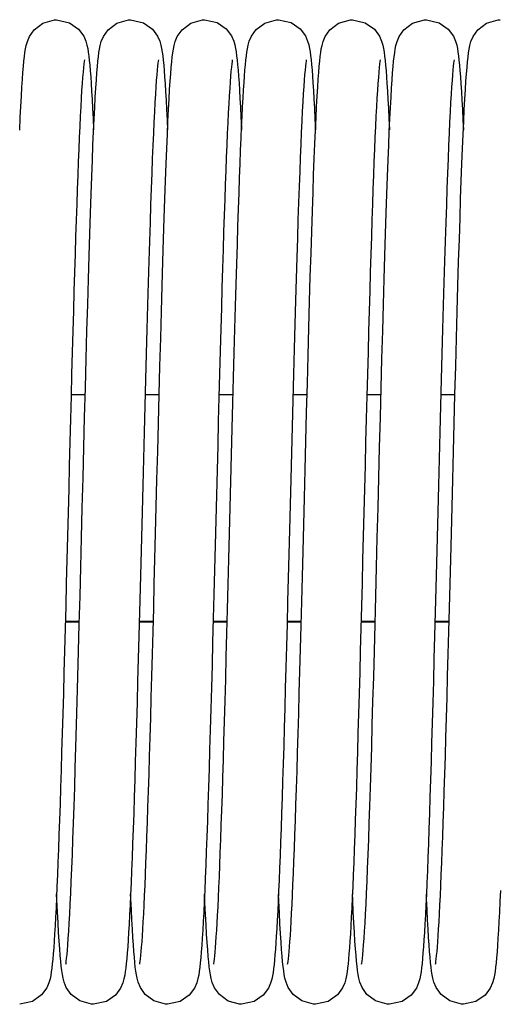
# Model space of a CAD drawing. Units: millimetres. Extents: x 63974 to 304533, y -19038 to 15937.
# Drawn here: x 67914 to 67966, y -5755 to -5648 of the extents above; entities that cross this region are included whole.
import ezdxf

# ---------------------------------------------------------------- set-up
doc = ezdxf.new("R2010")
doc.units = ezdxf.units.MM
doc.header["$LTSCALE"] = 46.255
doc.layers.get('0').update_dxf_attribs({"linetype": 'CONTINUOUS'})

msp = doc.modelspace()

# ---------------------------------------------------------------- linework, layer by layer
at = {"color": 7, "linetype": 'Continuous'}
for p, q in [((67921.4873, -5688.9664), (67919.9609, -5688.9664)), ((67929.4872, -5688.9664), (67927.961, -5688.9664)), ((67937.4873, -5688.9664), (67935.9609, -5688.9664)), ((67945.4874, -5688.9664), (67943.961, -5688.9664)), ((67953.4873, -5688.9664), (67951.9609, -5688.9664)), ((67961.4872, -5688.9664), (67959.961, -5688.9664)), ((67920.854, -5713.5762), (67919.3276, -5713.5762)), ((67928.8539, -5713.5762), (67927.3276, -5713.5762)), ((67936.8539, -5713.5762), (67935.3276, -5713.5762)), ((67944.8539, -5713.5762), (67943.3276, -5713.5762)), ((67952.854, -5713.5762), (67951.3276, -5713.5762)), ((67960.8539, -5713.5762), (67959.3276, -5713.5762))]:
    msp.add_line(p, q, dxfattribs=at)
at = {"color": 9, "linetype": 'Continuous'}
for p, q in [((67920.8557, -5713.5103), (67919.3293, -5713.5103)), ((67928.8556, -5713.5103), (67927.3293, -5713.5103)), ((67936.8556, -5713.5103), (67935.3293, -5713.5103)), ((67944.8557, -5713.5103), (67943.3294, -5713.5103)), ((67952.8557, -5713.5103), (67951.3293, -5713.5103)), ((67960.8556, -5713.5103), (67959.3293, -5713.5103))]:
    msp.add_line(p, q, dxfattribs=at)
at = {"color": 7, "linetype": 'Continuous'}
for points in [[(67914.7507, -5654.1021), (67914.8051, -5653.4489), (67914.8587, -5652.8851), (67914.9126, -5652.3965), (67914.9686, -5651.9671), (67915.0307, -5651.5763), (67915.1095, -5651.1877), (67915.2279, -5650.7599), (67915.4496, -5650.2234), (67915.9572, -5649.4987), (67916.8955, -5648.7851), (67918.1755, -5648.415), (67918.3973, -5648.4068)], [(67918.3973, -5648.4068), (67919.7923, -5648.7318), (67920.7729, -5649.431), (67921.3218, -5650.179), (67921.5597, -5650.7386), (67921.6784, -5651.1591), (67921.7562, -5651.5338), (67921.8187, -5651.917), (67921.8748, -5652.3364), (67921.9277, -5652.806), (67921.9791, -5653.3329), (67922.0298, -5653.9247), (67922.0805, -5654.5872)], [(67922.7471, -5654.1489), (67922.8023, -5653.4805), (67922.8567, -5652.9044), (67922.9113, -5652.4073), (67922.9678, -5651.9726), (67923.0302, -5651.5793), (67923.1084, -5651.1925), (67923.2277, -5650.7605), (67923.4535, -5650.216), (67923.9677, -5649.4873), (67924.9068, -5648.7792), (67926.1808, -5648.4146), (67926.3973, -5648.4068)], [(67926.3973, -5648.4068), (67927.7875, -5648.7296), (67928.7683, -5649.4262), (67929.319, -5650.1738), (67929.5581, -5650.7338), (67929.6772, -5651.1541), (67929.7551, -5651.5278), (67929.8176, -5651.9094), (67929.8736, -5652.3271), (67929.9266, -5652.7955), (67929.9781, -5653.3221), (67930.0291, -5653.9156), (67930.0802, -5654.5835)], [(67927.3901, -5750.5808), (67927.409, -5750.472), (67927.4375, -5750.2742), (67927.4717, -5749.9937), (67927.5094, -5749.6372), (67927.5493, -5749.2087), (67927.5908, -5748.7091), (67927.6337, -5748.1382), (67927.6776, -5747.4954), (67927.7226, -5746.7794), (67927.7685, -5745.989), (67927.8153, -5745.1227), (67927.8629, -5744.1787), (67927.9115, -5743.1556), (67927.9608, -5742.0516), (67928.0111, -5740.8643), (67928.0624, -5739.5913), (67928.1146, -5738.23), (67928.1679, -5736.7778), (67928.2222, -5735.2321), (67928.2777, -5733.5906), (67928.3344, -5731.851), (67928.3923, -5730.0122), (67928.4513, -5728.0759), (67928.5115, -5726.0444), (67928.5727, -5723.9207), (67928.6349, -5721.7089), (67928.6981, -5719.4133), (67928.7623, -5717.0391), (67928.8274, -5714.5869), (67928.8938, -5712.0545), (67928.9615, -5709.4401), (67929.0308, -5706.7422), (67929.1019, -5703.9604), (67929.1748, -5701.0954), (67929.2499, -5698.1491), (67929.3273, -5695.1257), (67929.4068, -5692.046), (67929.4876, -5688.9496), (67929.5692, -5685.8774), (67929.6508, -5682.8689), (67929.7318, -5679.9608), (67929.8113, -5677.1868), (67929.8888, -5674.5758), (67929.9639, -5672.1417), (67930.0367, -5669.8776), (67930.1076, -5667.7744), (67930.1767, -5665.8232), (67930.2443, -5664.0154), (67930.3106, -5662.3451), (67930.3756, -5660.8103), (67930.4393, -5659.4087), (67930.5016, -5658.1371), (67930.5627, -5656.9913), (67930.6225, -5655.9666), (67930.6812, -5655.0572), (67930.7387, -5654.2573), (67930.7952, -5653.5614), (67930.851, -5652.9616), (67930.9066, -5652.4465), (67930.964, -5651.9994), (67931.0268, -5651.5984), (67931.1043, -5651.2105), (67931.2228, -5650.7757), (67931.4496, -5650.2235), (67931.966, -5649.4892), (67932.9055, -5648.7799), (67934.1779, -5648.4148), (67934.3973, -5648.4068)], [(67934.3973, -5648.4068), (67935.7739, -5648.7231), (67936.7546, -5649.4124), (67937.3107, -5650.1584), (67937.5534, -5650.72), (67937.674, -5651.141), (67937.7525, -5651.5136), (67937.8151, -5651.8924), (67937.871, -5652.3056), (67937.9237, -5652.7674), (67937.9747, -5653.2848), (67938.0249, -5653.865), (67938.0751, -5654.5141)], [(67938.7202, -5654.5049), (67938.7696, -5653.8655), (67938.8191, -5653.2942), (67938.869, -5652.7854), (67938.9204, -5652.3317), (67938.975, -5651.9231), (67939.037, -5651.5413), (67939.1168, -5651.1569), (67939.2363, -5650.7346), (67939.4604, -5650.2026), (67939.9733, -5649.4814), (67940.9121, -5648.7765), (67942.1867, -5648.4142), (67942.3973, -5648.4068)], [(67942.3973, -5648.4068), (67943.7671, -5648.7199), (67944.7478, -5649.4056), (67945.3067, -5650.1509), (67945.551, -5650.7131), (67945.6723, -5651.1337), (67945.7509, -5651.5049), (67945.8135, -5651.8815), (67945.8693, -5652.2923), (67945.9221, -5652.7522), (67945.9732, -5653.269), (67946.0238, -5653.8512), (67946.0746, -5654.5067)], [(67946.7507, -5654.1021), (67946.8051, -5653.4489), (67946.8587, -5652.8851), (67946.9126, -5652.3965), (67946.9686, -5651.9671), (67947.0307, -5651.5763), (67947.1095, -5651.1877), (67947.2279, -5650.7599), (67947.4496, -5650.2234), (67947.9572, -5649.4987), (67948.8955, -5648.7851), (67950.1755, -5648.415), (67950.3973, -5648.4068)], [(67950.3973, -5648.4068), (67951.7923, -5648.7318), (67952.7729, -5649.431), (67953.3218, -5650.179), (67953.5597, -5650.7386), (67953.6784, -5651.1591), (67953.7562, -5651.5338), (67953.8187, -5651.917), (67953.8748, -5652.3364), (67953.9277, -5652.806), (67953.9791, -5653.3329), (67954.0298, -5653.9247), (67954.0805, -5654.5872)], [(67954.7471, -5654.1489), (67954.8023, -5653.4805), (67954.8567, -5652.9044), (67954.9113, -5652.4073), (67954.9678, -5651.9726), (67955.0302, -5651.5793), (67955.1084, -5651.1925), (67955.2277, -5650.7605), (67955.4535, -5650.216), (67955.9677, -5649.4873), (67956.9068, -5648.7792), (67958.1808, -5648.4146), (67958.3973, -5648.4068)], [(67958.3973, -5648.4068), (67959.7875, -5648.7296), (67960.7683, -5649.4262), (67961.319, -5650.1738), (67961.5581, -5650.7338), (67961.6772, -5651.1541), (67961.7551, -5651.5278), (67961.8176, -5651.9094), (67961.8736, -5652.3271), (67961.9266, -5652.7955), (67961.9781, -5653.3221), (67962.0291, -5653.9156), (67962.0802, -5654.5835)], [(67959.3901, -5750.5808), (67959.409, -5750.472), (67959.4375, -5750.2742), (67959.4717, -5749.9937), (67959.5094, -5749.6372), (67959.5493, -5749.2087), (67959.5908, -5748.7091), (67959.6337, -5748.1382), (67959.6776, -5747.4954), (67959.7226, -5746.7794), (67959.7685, -5745.989), (67959.8153, -5745.1227), (67959.8629, -5744.1787), (67959.9115, -5743.1556), (67959.9608, -5742.0516), (67960.0111, -5740.8643), (67960.0624, -5739.5913), (67960.1146, -5738.23), (67960.1679, -5736.7778), (67960.2222, -5735.2321), (67960.2777, -5733.5906), (67960.3344, -5731.851), (67960.3923, -5730.0122), (67960.4513, -5728.0759), (67960.5115, -5726.0444), (67960.5727, -5723.9207), (67960.6349, -5721.7089), (67960.6981, -5719.4133), (67960.7623, -5717.0391), (67960.8274, -5714.5869), (67960.8938, -5712.0545), (67960.9615, -5709.4401), (67961.0308, -5706.7422), (67961.1019, -5703.9604), (67961.1748, -5701.0954), (67961.2499, -5698.1491), (67961.3273, -5695.1257), (67961.4068, -5692.046), (67961.4876, -5688.9496), (67961.5692, -5685.8774), (67961.6508, -5682.8689), (67961.7318, -5679.9608), (67961.8113, -5677.1868), (67961.8888, -5674.5758), (67961.9639, -5672.1417), (67962.0367, -5669.8776), (67962.1076, -5667.7744), (67962.1767, -5665.8232), (67962.2443, -5664.0154), (67962.3106, -5662.3451), (67962.3756, -5660.8103), (67962.4393, -5659.4087), (67962.5016, -5658.1371), (67962.5627, -5656.9913), (67962.6225, -5655.9666), (67962.6812, -5655.0572), (67962.7387, -5654.2573), (67962.7952, -5653.5614), (67962.851, -5652.9616), (67962.9066, -5652.4465), (67962.964, -5651.9994), (67963.0268, -5651.5984), (67963.1043, -5651.2105), (67963.2228, -5650.7757), (67963.4496, -5650.2235), (67963.966, -5649.4892), (67964.9055, -5648.7799), (67966.1779, -5648.4148), (67966.3973, -5648.4068)], [(67921.4033, -5652.7371), (67921.3991, -5652.7613), (67921.3728, -5652.9256), (67921.3363, -5653.2048), (67921.294, -5653.589), (67921.2482, -5654.0721), (67921.2003, -5654.6493), (67921.151, -5655.3156), (67921.1008, -5656.069), (67921.0499, -5656.9088), (67920.9982, -5657.8349), (67920.9459, -5658.8473), (67920.893, -5659.9462), (67920.8394, -5661.1319), (67920.7853, -5662.4046), (67920.7306, -5663.7645), (67920.6752, -5665.2117), (67920.6192, -5666.7462), (67920.5626, -5668.3678), (67920.5052, -5670.0763), (67920.4472, -5671.8709), (67920.3885, -5673.7511), (67920.329, -5675.7157), (67920.2688, -5677.7635), (67920.2077, -5679.8927), (67920.1459, -5682.1013), (67920.0833, -5684.3839), (67920.0201, -5686.733), (67919.9563, -5689.1403), (67919.8921, -5691.5969), (67919.8275, -5694.0932), (67919.7626, -5696.6195), (67919.6975, -5699.1656), (67919.6324, -5701.721), (67919.5674, -5704.2752), (67919.5024, -5706.8178), (67919.4377, -5709.3385), (67919.3733, -5711.8271), (67919.3093, -5714.274), (67919.2459, -5716.6699), (67919.183, -5719.0062), (67919.1209, -5721.2749), (67919.0595, -5723.4708), (67918.9989, -5725.5906), (67918.939, -5727.6313), (67918.8798, -5729.5906), (67918.8214, -5731.4664), (67918.7637, -5733.2572), (67918.7068, -5734.9618), (67918.6506, -5736.5796), (67918.5952, -5738.11), (67918.5404, -5739.5532), (67918.4864, -5740.9098), (67918.433, -5742.1806), (67918.3803, -5743.3667), (67918.3283, -5744.4695), (67918.2768, -5745.4904), (67918.2258, -5746.4314), (67918.1753, -5747.2944), (67918.1252, -5748.0817), (67918.0754, -5748.7961)], [(67929.4024, -5652.7406), (67929.4011, -5652.7504), (67929.3788, -5652.8855), (67929.3465, -5653.1215), (67929.3085, -5653.4502), (67929.2667, -5653.8689), (67929.222, -5654.3782), (67929.1751, -5654.9803), (67929.1263, -5655.6779), (67929.0757, -5656.4742), (67929.0235, -5657.372), (67928.9699, -5658.3738), (67928.9149, -5659.4816), (67928.8587, -5660.6973), (67928.8013, -5662.0219), (67928.7428, -5663.4559), (67928.6832, -5664.9998), (67928.6224, -5666.6568), (67928.5604, -5668.4325), (67928.4968, -5670.3329), (67928.4316, -5672.3644), (67928.3646, -5674.5332), (67928.2956, -5676.8453), (67928.2246, -5679.2982), (67928.1521, -5681.8766), (67928.0785, -5684.5617), (67928.0041, -5687.3325), (67927.9294, -5690.1656), (67927.8547, -5693.0367), (67927.7805, -5695.92), (67927.7071, -5698.7903), (67927.6348, -5701.6304), (67927.5634, -5704.4304), (67927.4931, -5707.1814), (67927.4239, -5709.8751), (67927.3557, -5712.5041), (67927.2886, -5715.062), (67927.2225, -5717.5428), (67927.1576, -5719.9414), (67927.0937, -5722.2544), (67927.0308, -5724.4795), (67926.969, -5726.6155), (67926.9081, -5728.6614), (67926.8481, -5730.6166), (67926.789, -5732.4811), (67926.7307, -5734.2548), (67926.6732, -5735.9383), (67926.6164, -5737.5321), (67926.5603, -5739.0369), (67926.5049, -5740.4533), (67926.4501, -5741.7812), (67926.396, -5743.0213), (67926.3425, -5744.1744), (67926.2896, -5745.2417), (67926.2373, -5746.2247), (67926.1855, -5747.1252), (67926.1342, -5747.9456), (67926.0832, -5748.6884)], [(67937.4031, -5652.7377), (67937.3996, -5652.7587), (67937.3748, -5652.9125), (67937.3402, -5653.172), (67937.3004, -5653.5266), (67937.2573, -5653.9709), (67937.2118, -5654.5034), (67937.1647, -5655.1235), (67937.1161, -5655.8319), (67937.0663, -5656.6291), (67937.0155, -5657.5158), (67936.9638, -5658.4925), (67936.9112, -5659.5596), (67936.8578, -5660.7171), (67936.8037, -5661.9648), (67936.7489, -5663.3021), (67936.6934, -5664.7295), (67936.6371, -5666.2484), (67936.5801, -5667.8603), (67936.5221, -5669.5669), (67936.4632, -5671.3695), (67936.4033, -5673.2695), (67936.3424, -5675.2681), (67936.2803, -5677.3662), (67936.2171, -5679.5642), (67936.1526, -5681.8587), (67936.0872, -5684.242), (67936.0209, -5686.7049), (67935.9538, -5689.2374), (67935.886, -5691.8286), (67935.8178, -5694.4666), (67935.7493, -5697.1393), (67935.6805, -5699.8338), (67935.6117, -5702.5372), (67935.5429, -5705.2361), (67935.4742, -5707.9176), (67935.406, -5710.5689), (67935.3381, -5713.1774), (67935.2709, -5715.7313), (67935.2043, -5718.2196), (67935.1386, -5720.6323), (67935.0738, -5722.9641), (67935.0098, -5725.2111), (67934.9467, -5727.3703), (67934.8845, -5729.4391), (67934.823, -5731.4154), (67934.7624, -5733.2978), (67934.7026, -5735.0851), (67934.6436, -5736.7766), (67934.5854, -5738.3722), (67934.528, -5739.872), (67934.4713, -5741.2763), (67934.4154, -5742.586), (67934.3602, -5743.8021), (67934.3057, -5744.9261), (67934.2518, -5745.9597), (67934.1986, -5746.9052), (67934.1459, -5747.7651), (67934.0936, -5748.5424), (67934.0416, -5749.2405)], [(67945.402, -5652.742), (67945.4015, -5652.7483), (67945.3796, -5652.8799), (67945.3477, -5653.1118), (67945.31, -5653.436), (67945.2685, -5653.8496), (67945.2241, -5654.3531), (67945.1775, -5654.9484), (67945.1289, -5655.6383), (67945.0786, -5656.4257), (67945.0268, -5657.3132), (67944.9735, -5658.3029), (67944.919, -5659.3967), (67944.8632, -5660.5957), (67944.8064, -5661.9006), (67944.7485, -5663.3115), (67944.6897, -5664.8278), (67944.6298, -5666.4508), (67944.5688, -5668.1863), (67944.5064, -5670.041), (67944.4424, -5672.0217), (67944.3767, -5674.1361), (67944.3089, -5676.3916), (67944.239, -5678.7942), (67944.1672, -5681.3342), (67944.094, -5683.9904), (67944.02, -5686.7383), (67943.9455, -5689.5512), (67943.8712, -5692.4004), (67943.7975, -5695.2562), (67943.725, -5698.0884), (67943.6541, -5700.8694), (67943.5849, -5703.5888), (67943.5171, -5706.2428), (67943.4508, -5708.8289), (67943.3858, -5711.3454), (67943.322, -5713.7913), (67943.2593, -5716.1662), (67943.1976, -5718.4701), (67943.1367, -5720.7036), (67943.0766, -5722.8663), (67943.0172, -5724.9558), (67942.9586, -5726.9698), (67942.9007, -5728.906), (67942.8435, -5730.7628), (67942.7871, -5732.5389), (67942.7314, -5734.2333), (67942.6764, -5735.8455), (67942.6221, -5737.3749), (67942.5685, -5738.8218), (67942.5155, -5740.1864), (67942.4632, -5741.4695), (67942.4116, -5742.672), (67942.3605, -5743.7949), (67942.31, -5744.8397), (67942.26, -5745.8077), (67942.2105, -5746.7007), (67942.1614, -5747.5205), (67942.1126, -5748.2695), (67942.064, -5748.95), (67942.0153, -5749.5651), (67941.9663, -5750.1186), (67941.9162, -5750.6165), (67941.8643, -5751.0616), (67941.8092, -5751.4607), (67941.7472, -5751.8283), (67941.6692, -5752.1926), (67941.5487, -5752.6073), (67941.3059, -5753.1641), (67940.7486, -5753.9071), (67939.7682, -5754.5931), (67938.3973, -5754.9068)], [(67953.4033, -5652.7371), (67953.3991, -5652.7613), (67953.3728, -5652.9256), (67953.3363, -5653.2048), (67953.294, -5653.589), (67953.2482, -5654.0721), (67953.2003, -5654.6493), (67953.151, -5655.3156), (67953.1008, -5656.069), (67953.0499, -5656.9088), (67952.9982, -5657.8349), (67952.9459, -5658.8473), (67952.893, -5659.9462), (67952.8394, -5661.1319), (67952.7853, -5662.4046), (67952.7306, -5663.7645), (67952.6752, -5665.2117), (67952.6192, -5666.7462), (67952.5626, -5668.3678), (67952.5052, -5670.0763), (67952.4472, -5671.8709), (67952.3885, -5673.7511), (67952.329, -5675.7157), (67952.2688, -5677.7635), (67952.2077, -5679.8927), (67952.1459, -5682.1013), (67952.0833, -5684.3839), (67952.0201, -5686.733), (67951.9563, -5689.1403), (67951.8921, -5691.5969), (67951.8275, -5694.0932), (67951.7626, -5696.6195), (67951.6975, -5699.1656), (67951.6324, -5701.721), (67951.5674, -5704.2752), (67951.5024, -5706.8178), (67951.4377, -5709.3385), (67951.3733, -5711.8271), (67951.3093, -5714.274), (67951.2459, -5716.6699), (67951.183, -5719.0062), (67951.1209, -5721.2749), (67951.0595, -5723.4708), (67950.9989, -5725.5906), (67950.939, -5727.6313), (67950.8798, -5729.5906), (67950.8214, -5731.4664), (67950.7637, -5733.2572), (67950.7068, -5734.9618), (67950.6506, -5736.5796), (67950.5952, -5738.11), (67950.5404, -5739.5532), (67950.4864, -5740.9098), (67950.433, -5742.1806), (67950.3803, -5743.3667), (67950.3283, -5744.4695), (67950.2768, -5745.4904), (67950.2258, -5746.4314), (67950.1753, -5747.2944), (67950.1252, -5748.0817), (67950.0754, -5748.7961)], [(67961.4024, -5652.7406), (67961.4011, -5652.7504), (67961.3788, -5652.8855), (67961.3465, -5653.1215), (67961.3085, -5653.4502), (67961.2667, -5653.8689), (67961.222, -5654.3782), (67961.1751, -5654.9803), (67961.1263, -5655.6779), (67961.0757, -5656.4742), (67961.0235, -5657.372), (67960.9699, -5658.3738), (67960.9149, -5659.4816), (67960.8587, -5660.6973), (67960.8013, -5662.0219), (67960.7428, -5663.4559), (67960.6832, -5664.9998), (67960.6224, -5666.6568), (67960.5604, -5668.4325), (67960.4968, -5670.3329), (67960.4316, -5672.3644), (67960.3646, -5674.5332), (67960.2956, -5676.8453), (67960.2246, -5679.2982), (67960.1521, -5681.8766), (67960.0785, -5684.5617), (67960.0041, -5687.3325), (67959.9294, -5690.1656), (67959.8547, -5693.0367), (67959.7805, -5695.92), (67959.7071, -5698.7903), (67959.6348, -5701.6304), (67959.5634, -5704.4304), (67959.4931, -5707.1814), (67959.4239, -5709.8751), (67959.3557, -5712.5041), (67959.2886, -5715.062), (67959.2225, -5717.5428), (67959.1576, -5719.9414), (67959.0937, -5722.2544), (67959.0308, -5724.4795), (67958.969, -5726.6155), (67958.9081, -5728.6614), (67958.8481, -5730.6166), (67958.789, -5732.4811), (67958.7307, -5734.2548), (67958.6732, -5735.9383), (67958.6164, -5737.5321), (67958.5603, -5739.0369), (67958.5049, -5740.4533), (67958.4501, -5741.7812), (67958.396, -5743.0213), (67958.3425, -5744.1744), (67958.2896, -5745.2417), (67958.2373, -5746.2247), (67958.1855, -5747.1252), (67958.1342, -5747.9456), (67958.0832, -5748.6884)], [(67914.3964, -5660.3422), (67914.459, -5658.9966), (67914.5201, -5657.78), (67914.5798, -5656.6879), (67914.6382, -5655.7146), (67914.6951, -5654.8547), (67914.7507, -5654.1021)], [(67919.3903, -5750.5797), (67919.4109, -5750.4604), (67919.4415, -5750.2441), (67919.4784, -5749.9344), (67919.5195, -5749.5339), (67919.5636, -5749.0426), (67919.6101, -5748.4589), (67919.6586, -5747.781), (67919.7087, -5747.0062), (67919.7604, -5746.1323), (67919.8135, -5745.1571), (67919.8678, -5744.0785), (67919.9234, -5742.8953), (67919.98, -5741.6062), (67920.0378, -5740.2086), (67920.0969, -5738.699), (67920.1572, -5737.0734), (67920.2189, -5735.3282), (67920.282, -5733.4596), (67920.3467, -5731.4641), (67920.413, -5729.3386), (67920.481, -5727.0806), (67920.5507, -5724.6884), (67920.6223, -5722.161), (67920.6958, -5719.4981), (67920.7713, -5716.7021), (67920.8485, -5713.7837), (67920.9274, -5710.7578), (67921.0078, -5707.6416), (67921.0893, -5704.4537), (67921.1718, -5701.2145), (67921.2551, -5697.9453), (67921.3391, -5694.6687), (67921.4232, -5691.4134), (67921.5071, -5688.2105), (67921.5904, -5685.0898), (67921.6726, -5682.0787), (67921.7533, -5679.2023), (67921.832, -5676.4821), (67921.9083, -5673.9344), (67921.9824, -5671.5587), (67922.0543, -5669.3474), (67922.1243, -5667.2923), (67922.1927, -5665.3853), (67922.2597, -5663.6188), (67922.3253, -5661.9889), (67922.3896, -5660.4938), (67922.4525, -5659.1309), (67922.514, -5657.8967), (67922.5742, -5656.7867), (67922.6331, -5655.7959), (67922.6907, -5654.9184), (67922.7471, -5654.1489)], [(67922.0805, -5654.5872), (67922.1314, -5655.3252), (67922.1828, -5656.1425), (67922.2348, -5657.0428), (67922.2875, -5658.0294), (67922.3409, -5659.1051), (67922.3951, -5660.2727), (67922.3974, -5660.3248)], [(67930.0802, -5654.5835), (67930.1319, -5655.3324), (67930.1844, -5656.1688), (67930.2379, -5657.0988), (67930.2926, -5658.129), (67930.3485, -5659.2649), (67930.3975, -5660.3297)], [(67935.3898, -5750.5823), (67935.4076, -5750.4808), (67935.4352, -5750.2919), (67935.4685, -5750.0221), (67935.5054, -5749.6772), (67935.5447, -5749.2612), (67935.5855, -5748.7762), (67935.6277, -5748.2217), (67935.6709, -5747.597), (67935.7152, -5746.9007), (67935.7605, -5746.131), (67935.8067, -5745.286), (67935.8538, -5744.3636), (67935.9019, -5743.3615), (67935.951, -5742.2775), (67936.001, -5741.1092), (67936.052, -5739.8544), (67936.104, -5738.5107), (67936.1571, -5737.0759), (67936.2113, -5735.548), (67936.2666, -5733.9249), (67936.323, -5732.2051), (67936.3806, -5730.3865), (67936.4395, -5728.4675), (67936.4997, -5726.4464), (67936.5612, -5724.322), (67936.6242, -5722.0935), (67936.6886, -5719.7608), (67936.7545, -5717.3269), (67936.8218, -5714.8), (67936.8902, -5712.1899), (67936.9598, -5709.5078), (67937.0302, -5706.7656), (67937.1015, -5703.9762), (67937.1734, -5701.1534), (67937.2458, -5698.3113), (67937.3186, -5695.4656), (67937.3915, -5692.6358), (67937.4642, -5689.8417), (67937.5365, -5687.1027), (67937.6081, -5684.4369), (67937.6786, -5681.8612), (67937.7479, -5679.3907), (67937.8156, -5677.0389), (67937.8816, -5674.8147), (67937.9459, -5672.7169), (67938.0086, -5670.7417), (67938.0698, -5668.8849), (67938.1296, -5667.1422), (67938.1882, -5665.5091), (67938.2456, -5663.9815), (67938.302, -5662.5566), (67938.3573, -5661.2318), (67938.4117, -5660.0043), (67938.465, -5658.8713), (67938.5175, -5657.8296), (67938.5692, -5656.8757), (67938.6201, -5656.0062), (67938.6704, -5655.2172), (67938.7202, -5654.5049)], [(67938.0751, -5654.5141), (67938.1255, -5655.2366), (67938.1764, -5656.0365), (67938.2278, -5656.9175), (67938.2799, -5657.8828), (67938.3327, -5658.9356), (67938.3863, -5660.0786), (67938.3973, -5660.3279)], [(67943.3903, -5750.5798), (67943.4097, -5750.468), (67943.4384, -5750.2672), (67943.4729, -5749.9834), (67943.5108, -5749.6231), (67943.5509, -5749.1902), (67943.5927, -5748.6856), (67943.6358, -5748.1089), (67943.68, -5747.4593), (67943.7252, -5746.7355), (67943.7714, -5745.9361), (67943.8186, -5745.0594), (67943.8666, -5744.1037), (67943.9155, -5743.0671), (67943.9654, -5741.9476), (67944.0161, -5740.7426), (67944.0679, -5739.4492), (67944.1208, -5738.0646), (67944.1747, -5736.5861), (67944.2298, -5735.0107), (67944.2861, -5733.3358), (67944.3437, -5731.5592), (67944.4025, -5729.6814), (67944.4624, -5727.7044), (67944.5235, -5725.6308), (67944.5856, -5723.4642), (67944.6488, -5721.2088), (67944.7129, -5718.8697), (67944.778, -5716.4488), (67944.8443, -5713.9443), (67944.912, -5711.3539), (67944.9812, -5708.6762), (67945.0521, -5705.9105), (67945.1249, -5703.0571), (67945.1997, -5700.1176), (67945.2769, -5697.0951), (67945.3561, -5694.0048), (67945.437, -5690.8842), (67945.5187, -5687.7739), (67945.6006, -5684.7136), (67945.682, -5681.7408), (67945.7622, -5678.8903), (67945.8405, -5676.1926), (67945.9165, -5673.6673), (67945.9903, -5671.3112), (67946.062, -5669.1174), (67946.1318, -5667.0782), (67946.2001, -5665.1862), (67946.2669, -5663.4346), (67946.3324, -5661.8206), (67946.3964, -5660.3422), (67946.459, -5658.9966), (67946.5201, -5657.78), (67946.5798, -5656.6879), (67946.6382, -5655.7146), (67946.6951, -5654.8547), (67946.7507, -5654.1021)], [(67946.0746, -5654.5067), (67946.1259, -5655.2424), (67946.1781, -5656.065), (67946.2314, -5656.9813), (67946.2858, -5657.9981), (67946.3416, -5659.1209), (67946.3973, -5660.3222)], [(67951.3903, -5750.5797), (67951.4109, -5750.4604), (67951.4415, -5750.2441), (67951.4784, -5749.9344), (67951.5195, -5749.5339), (67951.5636, -5749.0426), (67951.6101, -5748.4589), (67951.6586, -5747.781), (67951.7087, -5747.0062), (67951.7604, -5746.1323), (67951.8135, -5745.1571), (67951.8678, -5744.0785), (67951.9234, -5742.8953), (67951.98, -5741.6062), (67952.0378, -5740.2086), (67952.0969, -5738.699), (67952.1572, -5737.0734), (67952.2189, -5735.3282), (67952.282, -5733.4596), (67952.3467, -5731.4641), (67952.413, -5729.3386), (67952.481, -5727.0806), (67952.5507, -5724.6884), (67952.6223, -5722.161), (67952.6958, -5719.4981), (67952.7713, -5716.7021), (67952.8485, -5713.7837), (67952.9274, -5710.7578), (67953.0078, -5707.6416), (67953.0893, -5704.4537), (67953.1718, -5701.2145), (67953.2551, -5697.9453), (67953.3391, -5694.6687), (67953.4232, -5691.4134), (67953.5071, -5688.2105), (67953.5904, -5685.0898), (67953.6726, -5682.0787), (67953.7533, -5679.2023), (67953.832, -5676.4821), (67953.9083, -5673.9344), (67953.9824, -5671.5587), (67954.0543, -5669.3474), (67954.1243, -5667.2923), (67954.1927, -5665.3853), (67954.2597, -5663.6188), (67954.3253, -5661.9889), (67954.3896, -5660.4938), (67954.4525, -5659.1309), (67954.514, -5657.8967), (67954.5742, -5656.7867), (67954.6331, -5655.7959), (67954.6907, -5654.9184), (67954.7471, -5654.1489)], [(67954.0805, -5654.5872), (67954.1314, -5655.3252), (67954.1828, -5656.1425), (67954.2348, -5657.0428), (67954.2875, -5658.0294), (67954.3409, -5659.1051), (67954.3951, -5660.2727), (67954.3974, -5660.3248)], [(67962.0802, -5654.5835), (67962.1319, -5655.3324), (67962.1844, -5656.1688), (67962.2379, -5657.0988), (67962.2926, -5658.129), (67962.3485, -5659.2649), (67962.3975, -5660.3297)], [(67918.7278, -5748.9117), (67918.6699, -5748.0898), (67918.6109, -5747.1548), (67918.5504, -5746.0989), (67918.4884, -5744.9152), (67918.4249, -5743.5976), (67918.3974, -5742.9818)], [(67926.7486, -5749.184), (67926.6957, -5748.4673), (67926.6423, -5747.664), (67926.5882, -5746.7701), (67926.5333, -5745.7823), (67926.4776, -5744.6981), (67926.4211, -5743.5154), (67926.3975, -5742.9867)], [(67934.7368, -5749.0306), (67934.6799, -5748.2375), (67934.6219, -5747.3366), (67934.5626, -5746.3204), (67934.5019, -5745.1818), (67934.4397, -5743.9144), (67934.3974, -5742.9822)], [(67942.734, -5748.9945), (67942.6765, -5748.1873), (67942.6173, -5747.2611), (67942.5564, -5746.208), (67942.4939, -5745.0232), (67942.4299, -5743.7038), (67942.3975, -5742.9821)], [(67950.7278, -5748.9117), (67950.6699, -5748.0898), (67950.6109, -5747.1548), (67950.5504, -5746.0989), (67950.4884, -5744.9152), (67950.4249, -5743.5976), (67950.3974, -5742.9818)], [(67958.7486, -5749.184), (67958.6957, -5748.4673), (67958.6423, -5747.664), (67958.5882, -5746.7701), (67958.5333, -5745.7823), (67958.4776, -5744.6981), (67958.4211, -5743.5154), (67958.3975, -5742.9867)], [(67966.4154, -5742.586), (67966.3602, -5743.8021), (67966.3057, -5744.9261), (67966.2518, -5745.9597), (67966.1986, -5746.9052), (67966.1459, -5747.7651), (67966.0936, -5748.5424), (67966.0416, -5749.2405)], [(67918.0754, -5748.7961), (67918.0256, -5749.4405), (67917.9755, -5750.0194), (67917.9246, -5750.5375), (67917.8722, -5750.9983), (67917.8168, -5751.4098), (67917.7549, -5751.7872), (67917.6774, -5752.1586), (67917.5583, -5752.5789), (67917.3183, -5753.1411), (67916.7652, -5753.8904), (67915.7842, -5754.5856), (67914.3973, -5754.9068)], [(67926.0832, -5748.6884), (67926.0324, -5749.3569), (67925.9814, -5749.9554), (67925.9297, -5750.4885), (67925.8768, -5750.9608), (67925.821, -5751.3815), (67925.7586, -5751.7665), (67925.6805, -5752.1453), (67925.5596, -5752.5752), (67925.3153, -5753.1467), (67924.7546, -5753.9011), (67923.7727, -5754.591), (67922.3973, -5754.9068)], [(67950.0754, -5748.7961), (67950.0256, -5749.4405), (67949.9755, -5750.0194), (67949.9246, -5750.5375), (67949.8722, -5750.9983), (67949.8168, -5751.4098), (67949.7549, -5751.7872), (67949.6774, -5752.1586), (67949.5583, -5752.5789), (67949.3183, -5753.1411), (67948.7652, -5753.8904), (67947.7842, -5754.5856), (67946.3973, -5754.9068)], [(67958.0832, -5748.6884), (67958.0324, -5749.3569), (67957.9814, -5749.9554), (67957.9297, -5750.4885), (67957.8768, -5750.9608), (67957.821, -5751.3815), (67957.7586, -5751.7665), (67957.6805, -5752.1453), (67957.5596, -5752.5752), (67957.3153, -5753.1467), (67956.7546, -5753.9011), (67955.7727, -5754.591), (67954.3973, -5754.9068)], [(67922.3973, -5754.9068), (67922.1734, -5754.8984), (67920.9111, -5754.5365), (67919.9697, -5753.8283), (67919.4415, -5753.074), (67919.2119, -5752.5038), (67919.0971, -5752.0712), (67919.0199, -5751.6747), (67918.9561, -5751.2571), (67918.8975, -5750.7883), (67918.841, -5750.2505), (67918.7847, -5749.6288), (67918.7278, -5748.9117)], [(67930.3973, -5754.9068), (67930.183, -5754.8991), (67928.9278, -5754.545), (67927.9863, -5753.8459), (67927.4507, -5753.0923), (67927.2174, -5752.5212), (67927.1021, -5752.0933), (67927.0259, -5751.7095), (67926.9639, -5751.3136), (67926.9078, -5750.8767), (67926.854, -5750.3823), (67926.8012, -5749.8202), (67926.7486, -5749.184)], [(67934.0416, -5749.2405), (67933.9896, -5749.8642), (67933.937, -5750.4177), (67933.8833, -5750.9068), (67933.8267, -5751.3413), (67933.7638, -5751.7377), (67933.685, -5752.126), (67933.562, -5752.568), (67933.3153, -5753.1468), (67932.7486, -5753.9071), (67931.7658, -5754.5942), (67930.3973, -5754.9068)], [(67938.3973, -5754.9068), (67938.1917, -5754.8997), (67936.9406, -5754.5515), (67935.9994, -5753.8595), (67935.4595, -5753.1091), (67935.2221, -5752.5358), (67935.1043, -5752.1029), (67935.0262, -5751.7115), (67934.9625, -5751.303), (67934.9043, -5750.847), (67934.8483, -5750.3254), (67934.7928, -5749.7236), (67934.7368, -5749.0306)], [(67946.3973, -5754.9068), (67946.1854, -5754.8992), (67944.9301, -5754.5462), (67943.9888, -5753.8485), (67943.4531, -5753.0968), (67943.2185, -5752.5245), (67943.1016, -5752.0914), (67943.0238, -5751.6977), (67942.9601, -5751.2859), (67942.9019, -5750.826), (67942.8459, -5750.3007), (67942.7903, -5749.6947), (67942.734, -5748.9945)], [(67954.3973, -5754.9068), (67954.1734, -5754.8984), (67952.9111, -5754.5365), (67951.9697, -5753.8283), (67951.4415, -5753.074), (67951.2119, -5752.5038), (67951.0971, -5752.0712), (67951.0199, -5751.6747), (67950.9561, -5751.2571), (67950.8975, -5750.7883), (67950.841, -5750.2505), (67950.7847, -5749.6288), (67950.7278, -5748.9117)], [(67962.3973, -5754.9068), (67962.183, -5754.8991), (67960.9278, -5754.545), (67959.9863, -5753.8459), (67959.4507, -5753.0923), (67959.2174, -5752.5212), (67959.1021, -5752.0933), (67959.0259, -5751.7095), (67958.9639, -5751.3136), (67958.9078, -5750.8767), (67958.854, -5750.3823), (67958.8012, -5749.8202), (67958.7486, -5749.184)], [(67966.0416, -5749.2405), (67965.9896, -5749.8642), (67965.937, -5750.4177), (67965.8833, -5750.9068), (67965.8267, -5751.3413), (67965.7638, -5751.7377), (67965.685, -5752.126), (67965.562, -5752.568), (67965.3153, -5753.1468), (67964.7486, -5753.9071), (67963.7658, -5754.5942), (67962.3973, -5754.9068)]]:
    msp.add_lwpolyline(points, dxfattribs=at)

doc.saveas('drawing.dxf')
